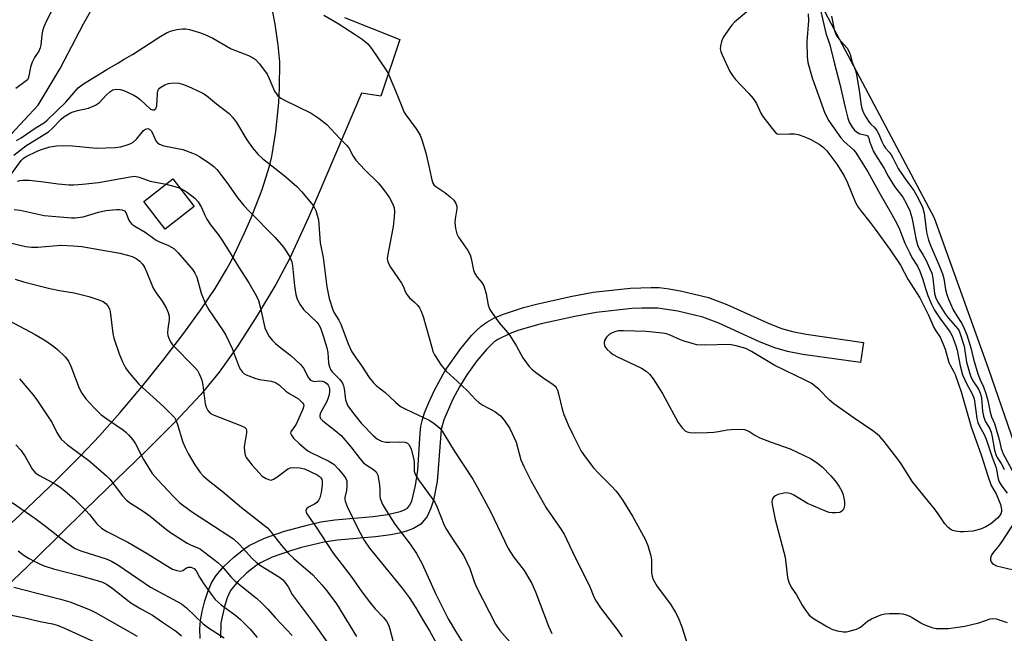
# Model space of a CAD drawing. Units: inches. Extents: x 1273759 to 1279759, y 465454 to 469454.
# Drawn here: x 1274352 to 1274648, y 466806 to 466991 of the extents above; entities that cross this region are included whole.
import ezdxf

# ---------------------------------------------------------------- set-up
doc = ezdxf.new("R2010")
doc.units = ezdxf.units.IN
doc.header["$MEASUREMENT"] = 0
for name, color, linetype in [('BLDG-Footprint', 5, 'Continuous'), ('HYDRO-Single Line Stream', 4, 'Continuous'), ('HYDRO-Stream Poly Centerlines', 142, 'Continuous'), ('HYDRO-Water Body', 4, 'Continuous'), ('TRANS-Driveway', 251, 'Continuous'), ('TRANS-Non Street Sidewalk', 7, 'Continuous'), ('Undefined', 1, 'Continuous')]:
    doc.layers.add(name, color=color, linetype=linetype)

msp = doc.modelspace()

# ---------------------------------------------------------------- linework, layer by layer
at = {"layer": 'BLDG-Footprint', "elevation": 58.31}
msp.add_lwpolyline([(1274404.3, 466934.65), (1274395.51, 466927.87), (1274389.08, 466936.2), (1274397.87, 466942.98)], close=True, dxfattribs=at)
at = {"layer": 'HYDRO-Single Line Stream'}
msp.add_lwpolyline([(1274349.07, 466956.34), (1274357.32, 466965.22), (1274363.91, 466976.22), (1274370.99, 466989.74), (1274378.6, 467003.25), (1274385.06, 467013.42), (1274396.37, 467026.31), (1274413.97, 467037.78), (1274424.74, 467037.62), (1274434.45, 467037.87), (1274438.69, 467038.99), (1274446.17, 467043.38), (1274453.91, 467050.76), (1274459.58, 467059.92), (1274464.24, 467069), (1274471.8, 467081.59), (1274484.85, 467093.24), (1274532.52, 467114.9)], dxfattribs=at)
at = {"layer": 'HYDRO-Stream Poly Centerlines'}
msp.add_lwpolyline([(1274651.49, 466862.91), (1274643.53, 466885.91), (1274627.29, 466931.14), (1274585.73, 467009.63), (1274574.79, 467028.66), (1274571.08, 467035.29), (1274567.46, 467042.2), (1274564.94, 467047.71), (1274563.68, 467051), (1274555.56, 467077.16), (1274553.59, 467082.53), (1274551.76, 467086.62), (1274549.57, 467090.47), (1274546.55, 467095.12), (1274534.37, 467112.15), (1274530.68, 467117.65), (1274528.28, 467121.69), (1274525.59, 467126.6), (1274519.66, 467138.45), (1274513.35, 467152.28), (1274510.45, 467159.07), (1274504.92, 467173.33), (1274495.03, 467200.29), (1274480.15, 467236.11)], dxfattribs=at)
at = {"layer": 'HYDRO-Water Body'}
msp.add_polyline3d([(1274651.49, 466862.91, 0), (1274643.53, 466885.91, 0), (1274627.29, 466931.14, 0), (1274585.73, 467009.63, 0), (1274574.79, 467028.66, 0), (1274571.08, 467035.29, 0), (1274567.46, 467042.2, 0), (1274564.94, 467047.71, 0), (1274563.68, 467051, 0), (1274555.56, 467077.16, 0), (1274553.59, 467082.53, 0), (1274551.76, 467086.62, 0), (1274549.57, 467090.47, 0), (1274546.55, 467095.12, 0), (1274534.37, 467112.15, 0), (1274530.68, 467117.65, 0), (1274528.28, 467121.69, 0), (1274525.59, 467126.6, 0), (1274519.66, 467138.45, 0), (1274513.35, 467152.28, 0), (1274510.45, 467159.07, 0), (1274504.92, 467173.33, 0), (1274495.03, 467200.29, 0), (1274480.15, 467236.11, 0)], dxfattribs=at)
at = {"layer": 'TRANS-Driveway'}
for points in [[(1274343.25, 466834.02), (1274351.75, 466841.75), (1274360.7, 466850.3), (1274370.12, 466859.7), (1274375.74, 466865.6), (1274382, 466872.62), (1274388.54, 466880.37), (1274394.99, 466888.38), (1274400.91, 466896.13), (1274406.19, 466903.46), (1274410.6, 466910.02), (1274414.03, 466915.69), (1274415.74, 466918.88), (1274419.49, 466926.77), (1274421.42, 466931.28), (1274424.75, 466939.81), (1274427.02, 466946.87), (1274427.71, 466949.79), (1274428.92, 466957.26), (1274429.76, 466966.04), (1274430, 466970.44), (1274430.04, 466978.28), (1274429.61, 466983.26), (1274428.68, 466989.61), (1274427.31, 466996.83)], [(1274449.56, 466991.65), (1274466.27, 466984.99), (1274460.53, 466967.91), (1274454.65, 466968.84), (1274438.76, 466931.4), (1274433.03, 466918.92), (1274428.84, 466911.18), (1274423.27, 466901.85), (1274417.2, 466892.46), (1274411.82, 466884.82), (1274406.26, 466878.06), (1274398.6, 466869.85), (1274389.95, 466861.23), (1274371.54, 466843.46), (1274356.39, 466828.54), (1274345.01, 466817.76)]]:
    msp.add_lwpolyline(points, dxfattribs=at)
at = {"layer": 'TRANS-Non Street Sidewalk'}
msp.add_lwpolyline([(1274406.05, 466804.62), (1274406.03, 466807.63), (1274406.18, 466810.02), (1274406.67, 466812.76), (1274407.48, 466815.97), (1274408.46, 466818.98), (1274409.46, 466821.37), (1274410.89, 466823.6), (1274413.11, 466826.14), (1274416.09, 466828.98), (1274419.23, 466831.49), (1274420.9, 466832.59), (1274425.45, 466834.78), (1274431.52, 466836.93), (1274438.72, 466838.88), (1274442.39, 466839.69), (1274446.7, 466840.32), (1274458.18, 466841.36), (1274462.56, 466841.94), (1274466.34, 466842.81), (1274467.68, 466843.32), (1274468.53, 466843.82), (1274469.19, 466844.62), (1274469.81, 466845.97), (1274470.99, 466850.72), (1274471.63, 466855.31), (1274472.33, 466866.47), (1274472.59, 466868.53), (1274472.92, 466870.17), (1274473.68, 466872.59), (1274474.95, 466875.67), (1274476.7, 466879.38), (1274479.91, 466885.31), (1274484.56, 466891.96), (1274487.81, 466895.81), (1274489.35, 466897.4), (1274490.72, 466898.63), (1274492.44, 466899.86), (1274494.57, 466901.03), (1274497.18, 466902.19), (1274503.49, 466904.3), (1274507.36, 466905.33), (1274517.69, 466907.64), (1274524.46, 466908.86), (1274535.72, 466910.12), (1274541.93, 466910.35), (1274544.37, 466910.27), (1274547.37, 466909.92), (1274551.22, 466909.22), (1274559.26, 466907.25), (1274564.73, 466905.2), (1274576.99, 466899.67), (1274581.23, 466897.97), (1274584.48, 466897.05), (1274588.68, 466896.22), (1274605.9, 466893.79), (1274605.04, 466887.68), (1274587.65, 466890.13), (1274583.04, 466891.04), (1274579.23, 466892.12), (1274574.57, 466893.99), (1274562.31, 466899.52), (1274557.46, 466901.34), (1274550, 466903.18), (1274543.91, 466904.11), (1274539.28, 466904.13), (1274536.15, 466903.96), (1274525.34, 466902.75), (1274518.96, 466901.6), (1274508.83, 466899.34), (1274502.11, 466897.42), (1274499.49, 466896.46), (1274495.73, 466894.63), (1274494.59, 466893.81), (1274492.34, 466891.62), (1274489.46, 466888.2), (1274486.39, 466883.97), (1274484.17, 466880.37), (1274482.23, 466876.64), (1274479.49, 466870.48), (1274478.69, 466867.54), (1274477.47, 466851.92), (1274476.33, 466846.27), (1274475.61, 466843.81), (1274474.47, 466841.31), (1274472.59, 466839.05), (1274470.36, 466837.73), (1274468.23, 466836.93), (1274466.02, 466836.33), (1274463.57, 466835.84), (1274458.86, 466835.23), (1274447.42, 466834.19), (1274443.49, 466833.62), (1274436.62, 466831.98), (1274433.35, 466831.03), (1274427.8, 466829.07), (1274424.03, 466827.26), (1274422.85, 466826.49), (1274420.16, 466824.33), (1274417.57, 466821.87), (1274415.26, 466819.09), (1274414.25, 466816.84), (1274413.41, 466814.26), (1274412.32, 466809.28), (1274412.22, 466804.85)], dxfattribs=at)
at = {"layer": 'Undefined'}
for points, elevation in [([(1274361.16, 466993.35), (1274359.56, 466990.17), (1274358.86, 466988.53), (1274358.57, 466987.5), (1274358.38, 466986.41), (1274358.06, 466983.24), (1274357.91, 466982.49), (1274357.45, 466981.48), (1274356.18, 466979.54), (1274355.45, 466978.12), (1274355, 466976.7), (1274354.35, 466973.51), (1274354.03, 466972.89), (1274353.71, 466972.52), (1274350.56, 466970.24)], 52), ([(1274443.35, 466992.31), (1274447.69, 466989.77), (1274452.83, 466986.52), (1274454.9, 466985.05), (1274456.59, 466983.67), (1274457.73, 466982.25), (1274462.14, 466975.72), (1274462.86, 466974.52), (1274465.48, 466968.37), (1274467.01, 466964.29), (1274467.48, 466963.24), (1274468.09, 466962.28), (1274471.12, 466958.11), (1274472.33, 466956.15), (1274472.93, 466954.51), (1274474.02, 466950.86), (1274475.2, 466945.92), (1274475.85, 466942.77), (1274476.2, 466941.71), (1274476.49, 466941.27), (1274477.09, 466940.69), (1274479.76, 466938.92), (1274481.39, 466937.59), (1274482.47, 466936.57), (1274483.12, 466935.63), (1274483.37, 466934.83), (1274483.38, 466934.04), (1274482.92, 466931), (1274482.85, 466929.83), (1274483.04, 466928.1), (1274483.42, 466926.42), (1274483.89, 466925.45), (1274486.69, 466921.42), (1274487.4, 466920.15), (1274487.73, 466919.03), (1274488.42, 466915.55), (1274488.81, 466914.5), (1274489.56, 466913.41), (1274490.96, 466911.77), (1274491.49, 466910.81), (1274492.28, 466908.38), (1274492.86, 466904.98), (1274493.1, 466904.16), (1274493.34, 466903.66), (1274494.12, 466902.48), (1274496.16, 466899.71), (1274498.68, 466896.78), (1274499.39, 466895.85), (1274501.4, 466892.65), (1274503.29, 466889.09), (1274505.18, 466886.53), (1274505.99, 466885.72), (1274507.13, 466884.82), (1274509.7, 466882.93), (1274512.36, 466881.15), (1274513, 466880.58), (1274513.36, 466880.15), (1274513.73, 466879.41), (1274514.08, 466878.33), (1274515.12, 466873.71), (1274515.66, 466872.07), (1274516.99, 466868.92), (1274518.35, 466865.99), (1274520.89, 466861), (1274522.05, 466859.3), (1274524.55, 466856.03), (1274526.08, 466854.4), (1274529.92, 466850.59), (1274531.26, 466849.05), (1274532.26, 466847.74), (1274533.37, 466846.12), (1274536.29, 466841.4), (1274540.11, 466834.49), (1274540.92, 466832.58), (1274541.88, 466829.45), (1274542, 466828.32), (1274542.01, 466824.39), (1274542.23, 466823.35), (1274542.58, 466822.34), (1274543.8, 466820.29), (1274547.76, 466814.9), (1274549.26, 466812.46), (1274550.08, 466810.96), (1274551.2, 466808.14), (1274552.96, 466802.35)], 50), ([(1274570.75, 466993.35), (1274567.05, 466990.17), (1274566.24, 466989.34), (1274565.5, 466988.4), (1274563.79, 466985.94), (1274563.4, 466985.17), (1274563.14, 466984.38), (1274562.83, 466983.02), (1274562.76, 466982.21), (1274562.89, 466981.41), (1274563.31, 466980.35), (1274565.69, 466975.36), (1274566.4, 466974.1), (1274567.32, 466972.98), (1274571.37, 466968.74), (1274572.66, 466967.23), (1274573.72, 466965.67), (1274575.02, 466962.83), (1274575.58, 466961.84), (1274578.36, 466958.14), (1274579.28, 466957.07), (1274579.91, 466956.62), (1274580.37, 466956.51), (1274583.64, 466956.63), (1274585.08, 466956.59), (1274586.21, 466956.36), (1274587.89, 466955.8), (1274589.84, 466954.99), (1274592.6, 466953.42), (1274593.73, 466952.61), (1274594.89, 466951.47), (1274597.84, 466947.43), (1274600.04, 466943.97), (1274601.09, 466941.86), (1274603.54, 466935.91), (1274604.32, 466934.46), (1274605.16, 466933.28), (1274607.96, 466929.83), (1274609.45, 466927.84), (1274613.95, 466921.61), (1274617.04, 466917), (1274619.22, 466912.82), (1274622.92, 466907.22), (1274625.5, 466902.02), (1274627.14, 466898.28), (1274627.68, 466897.3), (1274629.01, 466895.3), (1274629.95, 466893.28), (1274630.48, 466891.75), (1274631.64, 466887.76), (1274631.99, 466886.95), (1274633.05, 466885.06), (1274633.5, 466884.07), (1274635.34, 466878.87), (1274638.37, 466868.34), (1274641.42, 466859.64), (1274643.36, 466853.59), (1274644.41, 466850.72), (1274645.82, 466848.13), (1274647.2, 466844.91), (1274647.42, 466844.1), (1274647.49, 466843.33), (1274647.45, 466842.82), (1274647.24, 466842.14), (1274646.88, 466841.5), (1274646.31, 466840.84), (1274644.3, 466839.09), (1274642.79, 466838.19), (1274641.17, 466837.51), (1274638.87, 466836.96), (1274636.13, 466836.72), (1274635.01, 466836.74), (1274633.58, 466836.9), (1274632.77, 466837.09), (1274632.27, 466837.33), (1274631.36, 466838.05), (1274630.39, 466839.13), (1274628.4, 466842.17), (1274627.31, 466843.68), (1274620.71, 466851.79), (1274617.29, 466857.18), (1274616.29, 466858.62), (1274612.08, 466863.91), (1274610.78, 466865.4), (1274610.05, 466866.11), (1274608.74, 466867.1), (1274603.06, 466870.91), (1274596.98, 466875.25), (1274595.68, 466876.39), (1274592.43, 466879.72), (1274590.12, 466881.47), (1274588.33, 466882.44), (1274579.2, 466886.86), (1274572.17, 466891.04), (1274570.41, 466891.96), (1274567.55, 466892.77), (1274565.52, 466893.13), (1274557.98, 466892.9), (1274555.7, 466893.07), (1274554.32, 466893.42), (1274551.85, 466894.19), (1274550.77, 466894.58), (1274547.64, 466895.97), (1274546.53, 466896.35), (1274545.39, 466896.59), (1274540.47, 466897.08), (1274533.59, 466897.27), (1274532.1, 466897.25), (1274531.26, 466897.1), (1274530.19, 466896.65), (1274529.31, 466896.1), (1274528.51, 466895.34), (1274527.93, 466894.38), (1274527.77, 466893.61), (1274527.93, 466892.69), (1274528.17, 466892.24), (1274528.72, 466891.61), (1274529.59, 466890.84), (1274530.52, 466890.15), (1274531.83, 466889.45), (1274539.05, 466886.06), (1274540.42, 466885.14), (1274541.43, 466884.24), (1274542.5, 466882.83), (1274545.4, 466878.34), (1274550.1, 466869.68), (1274551.28, 466868.02), (1274551.87, 466867.4), (1274552.32, 466867.08), (1274552.81, 466866.85), (1274553.62, 466866.63), (1274555.3, 466866.56), (1274558.88, 466866.64), (1274560.87, 466866.78), (1274562.27, 466866.94), (1274564.86, 466867.44), (1274566.02, 466867.54), (1274569.21, 466867.6), (1274570.05, 466867.52), (1274570.59, 466867.37), (1274571.35, 466867.01), (1274573.22, 466865.82), (1274574.64, 466865.06), (1274578.13, 466863.73), (1274583.77, 466861.75), (1274590.09, 466858.71), (1274592.07, 466857.38), (1274593.45, 466856.27), (1274596.04, 466853.59), (1274597.38, 466852.08), (1274598.53, 466850.42), (1274599.4, 466848.93), (1274599.78, 466847.84), (1274600.19, 466845.83), (1274600.23, 466844.7), (1274599.99, 466843.88), (1274599.74, 466843.38), (1274599.41, 466842.96), (1274598.73, 466842.58), (1274597.61, 466842.42), (1274596.44, 466842.42), (1274595.57, 466842.55), (1274594.73, 466842.82), (1274589, 466845.22), (1274584.91, 466847.79), (1274584.15, 466848.15), (1274583.32, 466848.38), (1274582.74, 466848.44), (1274581.86, 466848.37), (1274580.12, 466847.96), (1274579.38, 466847.57), (1274578.94, 466847.25), (1274578.6, 466846.86), (1274578.37, 466846.33), (1274578.33, 466845.8), (1274578.4, 466844.96), (1274579.27, 466840.41), (1274582.34, 466829.11), (1274583.05, 466822.96), (1274583.37, 466821.6), (1274584.14, 466820.04), (1274585.71, 466817.71), (1274587.44, 466814.62), (1274588.21, 466813.41), (1274589.57, 466811.65), (1274590.89, 466810.63), (1274595.08, 466808.12), (1274596.34, 466807.44), (1274597.96, 466806.91), (1274599.92, 466806.58), (1274600.76, 466806.61), (1274601.59, 466806.77), (1274603.78, 466807.38), (1274605, 466808.06), (1274607.07, 466809.83), (1274608.3, 466810.52), (1274610.39, 466811.44), (1274611.45, 466811.83), (1274612.29, 466812), (1274613.75, 466812.11), (1274616.68, 466812.16), (1274617.76, 466812), (1274618.8, 466811.72), (1274619.57, 466811.44), (1274620.59, 466810.93), (1274623.13, 466809.29), (1274624.09, 466808.78), (1274626.45, 466807.91), (1274627.82, 466807.65), (1274631.51, 466807.65), (1274636.41, 466808.29), (1274640.61, 466809.35), (1274644.1, 466810.5), (1274644.85, 466810.64), (1274645.89, 466810.54), (1274649.18, 466809.41)], 48), ([(1274589.27, 466992.7), (1274589.29, 466990.66), (1274588.82, 466984.4), (1274588.95, 466979.79), (1274589.12, 466978.09), (1274590.41, 466973.4), (1274594.3, 466962.81), (1274595.5, 466960.48), (1274599.05, 466955.4), (1274599.96, 466954.39), (1274602.86, 466951.78), (1274603.46, 466951.09), (1274604.21, 466950), (1274607.17, 466945.13), (1274610.89, 466938.39), (1274614.38, 466932.49), (1274616.02, 466929.4), (1274616.73, 466927.83), (1274618.38, 466923.7), (1274619.72, 466920.86), (1274620.51, 466919.33), (1274622.18, 466916.71), (1274622.9, 466915.24), (1274623.72, 466913.06), (1274624.59, 466910), (1274625.3, 466907.85), (1274626.24, 466905.48), (1274627.33, 466903.45), (1274628.9, 466901.02), (1274631.99, 466896.82), (1274632.57, 466895.73), (1274633.24, 466894.13), (1274633.74, 466892.77), (1274634.12, 466891.45), (1274635, 466886.68), (1274635.77, 466884.02), (1274636.28, 466882.67), (1274636.89, 466881.36), (1274638.62, 466878.31), (1274639.2, 466876.77), (1274639.49, 466875.4), (1274640.03, 466870.85), (1274640.31, 466869.64), (1274640.8, 466868.54), (1274642.12, 466866.28), (1274642.81, 466864.64), (1274644.68, 466859.19), (1274645.91, 466856.04), (1274646.5, 466852.71), (1274646.75, 466851.83), (1274647.57, 466850.45), (1274649.17, 466848.35)], 46), ([(1274593.1, 466993.42), (1274594.51, 466986.94), (1274595.73, 466983.35), (1274597.12, 466977.62), (1274598.74, 466971.58), (1274600.35, 466964.5), (1274601.19, 466961.27), (1274601.62, 466960.05), (1274602.47, 466958.56), (1274603.22, 466957.71), (1274603.84, 466957.14), (1274604.75, 466956.61), (1274606.66, 466956.16), (1274607.06, 466955.96), (1274607.28, 466955.72), (1274607.48, 466955.3), (1274607.73, 466954.29), (1274608.18, 466953.02), (1274608.83, 466951.51), (1274609.48, 466950.27), (1274612.1, 466946.14), (1274613.38, 466943.81), (1274615.26, 466940.7), (1274617.71, 466937.52), (1274618.86, 466935.55), (1274619.82, 466933.36), (1274620.46, 466931.39), (1274620.9, 466929.36), (1274621.67, 466925.02), (1274622.16, 466923.16), (1274622.61, 466922.17), (1274623.89, 466920.07), (1274624.67, 466918.6), (1274625.93, 466915.92), (1274626.44, 466914.61), (1274626.75, 466913.15), (1274627.27, 466908.45), (1274627.67, 466907.09), (1274628.5, 466905.56), (1274630.48, 466902.41), (1274631.41, 466901.19), (1274634.31, 466897.85), (1274634.69, 466897.23), (1274635.05, 466896.39), (1274636.2, 466892.6), (1274636.97, 466887.77), (1274638.12, 466883.75), (1274638.79, 466882.19), (1274640.58, 466879.68), (1274641.13, 466878.31), (1274641.41, 466876.95), (1274641.8, 466873.07), (1274642.06, 466871.58), (1274642.6, 466870.02), (1274643.91, 466867.75), (1274644.38, 466866.69), (1274644.71, 466865.37), (1274645.34, 466861.35), (1274645.83, 466859.67), (1274646.14, 466859.09), (1274647.38, 466857.34), (1274647.92, 466856.4), (1274648.32, 466855.5)], 44), ([(1274596.24, 466992.03), (1274597.05, 466987.95), (1274597.65, 466986.34), (1274598.43, 466985.18), (1274600.95, 466982.35), (1274601.61, 466981.3), (1274601.9, 466980.48), (1274602.51, 466978.2), (1274603.41, 466975.98), (1274603.72, 466974.98), (1274604.66, 466969.05), (1274605.06, 466965.71), (1274605.43, 466964.18), (1274605.93, 466962.86), (1274606.67, 466961.52), (1274607.61, 466960.08), (1274608.13, 466959.47), (1274609.15, 466958.57), (1274609.89, 466957.56), (1274610.5, 466956.47), (1274611.41, 466954.29), (1274612.06, 466953.02), (1274612.58, 466952.28), (1274613.62, 466951.1), (1274614.22, 466950.28), (1274614.75, 466949.37), (1274615.81, 466947.13), (1274616.38, 466946.16), (1274618.45, 466943), (1274620.18, 466940.77), (1274621.05, 466939.48), (1274622.34, 466937.24), (1274623.68, 466934.47), (1274624.16, 466932.72), (1274624.93, 466926.96), (1274625.46, 466924.54), (1274626.15, 466922.73), (1274628.73, 466916.93), (1274629.73, 466914.37), (1274630.11, 466913.04), (1274630.61, 466909.7), (1274631.03, 466908.23), (1274631.54, 466906.81), (1274632.93, 466903.55), (1274633.97, 466901.78), (1274635.55, 466899.42), (1274636.25, 466897.93), (1274637, 466896.04), (1274638.21, 466892.1), (1274639.03, 466888.71), (1274640.39, 466884.26), (1274641.02, 466882.51), (1274642.05, 466880.36), (1274642.73, 466878.38), (1274643.31, 466876.3), (1274644.05, 466872.79), (1274644.51, 466871.33), (1274645.32, 466869.35), (1274645.9, 466867.62), (1274646.79, 466864.53), (1274647.36, 466861.82), (1274647.94, 466860.18), (1274651.19, 466854.25)], 42), ([(1274350.72, 466954.55), (1274352.19, 466955.39), (1274356.36, 466958.24), (1274359.21, 466960.04), (1274360, 466960.66), (1274365.59, 466966.08), (1274369.39, 466970.42), (1274370.93, 466971.61), (1274377.96, 466975.94), (1274381.29, 466977.86), (1274383.18, 466979.09), (1274385.73, 466980.45), (1274394.2, 466986.03), (1274396.19, 466987.06), (1274397.47, 466987.61), (1274399.1, 466988), (1274400.75, 466988.22), (1274401.78, 466988.18), (1274402.88, 466987.96), (1274405.92, 466987.06), (1274407.54, 466986.46), (1274409.87, 466985.37), (1274415.46, 466982.18), (1274420.64, 466980.21), (1274421.87, 466979.55), (1274422.78, 466978.92), (1274423.97, 466977.66), (1274426.23, 466974.57), (1274426.9, 466973.26), (1274428.51, 466969.45), (1274428.94, 466968.69), (1274429.46, 466968.04), (1274430.37, 466967.34), (1274431.67, 466966.62), (1274439.53, 466962.84), (1274441.92, 466961.18), (1274444.23, 466959.39), (1274448.17, 466955.18), (1274450.19, 466953.2), (1274450.85, 466952.32), (1274452.22, 466949.81), (1274453.03, 466948.65), (1274455.7, 466945.7), (1274459.73, 466941.78), (1274460.65, 466940.67), (1274462.18, 466938.6), (1274463.09, 466937.26), (1274464.1, 466935.42), (1274464.5, 466934.34), (1274464.65, 466933.23), (1274464.55, 466931.52), (1274464.24, 466928.67), (1274462.5, 466919.77), (1274462.45, 466918.91), (1274462.6, 466918.01), (1274462.9, 466917.29), (1274463.44, 466916.38), (1274466.75, 466911.6), (1274467.24, 466910.66), (1274467.96, 466908.89), (1274468.35, 466908.17), (1274469.17, 466907.21), (1274470.62, 466905.9), (1274471.62, 466904.86), (1274472.15, 466904.18), (1274472.58, 466903.41), (1274473.28, 466901.56), (1274475.93, 466891.89), (1274476.22, 466891.08), (1274476.72, 466890.06), (1274478.64, 466886.88), (1274480.24, 466885.14), (1274483.46, 466882.05), (1274486.5, 466879.28), (1274489.15, 466876.44), (1274490.01, 466875.65), (1274491.22, 466874.86), (1274494.85, 466872.92), (1274496.51, 466871.66), (1274497.69, 466870.34), (1274499.36, 466867.89), (1274500.11, 466866.35), (1274501.23, 466863.71), (1274502.71, 466858.42), (1274503.67, 466856.19), (1274505.83, 466852.01), (1274510.34, 466843.97), (1274514.79, 466837.46), (1274515.69, 466835.99), (1274519.03, 466829), (1274523.34, 466820.42), (1274524.69, 466817.14), (1274525.33, 466815.8), (1274526.64, 466813.87), (1274531.87, 466807.01), (1274533.17, 466805.12)], 52), ([(1274349.95, 466950.2), (1274353.62, 466952.96), (1274360.43, 466957.22), (1274361.54, 466958.2), (1274364.24, 466960.96), (1274365.04, 466961.65), (1274366.01, 466962.3), (1274367.03, 466962.87), (1274367.81, 466963.2), (1274369.12, 466963.57), (1274372.44, 466964.3), (1274374.6, 466965.22), (1274375.81, 466966.02), (1274377.79, 466968.24), (1274378.83, 466969.21), (1274379.79, 466969.79), (1274380.32, 466969.96), (1274380.87, 466970.03), (1274382, 466969.95), (1274383.12, 466969.66), (1274386.11, 466968.23), (1274387.14, 466967.62), (1274388.06, 466966.9), (1274391.16, 466964.04), (1274391.72, 466963.78), (1274392.28, 466963.81), (1274392.73, 466964.18), (1274393.03, 466965.03), (1274393.19, 466968.68), (1274393.32, 466969.49), (1274393.51, 466969.97), (1274393.84, 466970.35), (1274394.26, 466970.67), (1274395.49, 466971.33), (1274396.59, 466971.69), (1274398.02, 466971.94), (1274399.66, 466971.83), (1274401.02, 466971.44), (1274403.43, 466970.47), (1274406.85, 466968.85), (1274407.99, 466968.08), (1274411.02, 466965.58), (1274414.79, 466962.66), (1274415.81, 466961.59), (1274417.08, 466959.97), (1274420.1, 466954.81), (1274421.9, 466952.38), (1274423.58, 466950.4), (1274424.83, 466949.2), (1274431.41, 466944.02), (1274435.25, 466940.67), (1274436.69, 466939.16), (1274440.1, 466935.03), (1274440.58, 466934.3), (1274440.92, 466933.5), (1274441.37, 466932.1), (1274441.7, 466930.67), (1274442.27, 466923.72), (1274443.1, 466919.38), (1274444.27, 466910.54), (1274444.97, 466907.04), (1274446.05, 466903.61), (1274446.48, 466902.71), (1274447.86, 466900.46), (1274448.48, 466899.26), (1274450.65, 466893.34), (1274451.77, 466890.94), (1274452.35, 466889.99), (1274454.82, 466886.63), (1274457.02, 466883.21), (1274458.31, 466881.58), (1274459.13, 466880.75), (1274461.7, 466878.82), (1274464.92, 466875.75), (1274466.46, 466874.5), (1274468.22, 466873.56), (1274475.12, 466870.34), (1274476.51, 466869.42), (1274478.26, 466867.9), (1274479, 466867), (1274479.83, 466865.77), (1274482.64, 466861.13), (1274488.18, 466852.54), (1274489.6, 466850.11), (1274493.5, 466842.81), (1274498.89, 466831.71), (1274500.52, 466829.2), (1274503.67, 466825.04), (1274506.02, 466821.21), (1274507.12, 466818.67), (1274510.97, 466808.28), (1274511.99, 466806.08)], 54), ([(1274349.09, 466944.25), (1274352.18, 466948.51), (1274352.76, 466949.12), (1274353.44, 466949.61), (1274357.23, 466951.47), (1274358.56, 466952.01), (1274360.76, 466952.66), (1274362.78, 466952.98), (1274364.49, 466953.07), (1274367.59, 466953.01), (1274374.86, 466952.29), (1274380.46, 466952.46), (1274382.2, 466952.67), (1274384.42, 466953.36), (1274385.22, 466953.7), (1274385.9, 466954.09), (1274386.91, 466954.99), (1274389.03, 466957.54), (1274389.67, 466958.02), (1274390.28, 466958.18), (1274390.87, 466957.98), (1274391.37, 466957.46), (1274391.76, 466956.77), (1274392.77, 466954.47), (1274393.26, 466953.89), (1274393.87, 466953.46), (1274395.15, 466953), (1274400.85, 466951.85), (1274403.79, 466950.8), (1274404.82, 466950.35), (1274405.84, 466949.78), (1274409.02, 466947.66), (1274410.19, 466946.79), (1274411.22, 466945.72), (1274414.17, 466941.97), (1274417.47, 466937.19), (1274419.28, 466934.98), (1274420.85, 466933.29), (1274428.72, 466925.41), (1274431.24, 466922.43), (1274433.05, 466919.54), (1274433.43, 466918.78), (1274433.7, 466918), (1274433.88, 466916.85), (1274434.46, 466910.8), (1274434.95, 466908.2), (1274435.35, 466906.81), (1274436.13, 466905.32), (1274437.24, 466903.7), (1274441.19, 466899.84), (1274441.81, 466899.03), (1274442.3, 466898.14), (1274443.28, 466895.45), (1274444.29, 466892.18), (1274444.53, 466890.75), (1274444.77, 466887.5), (1274445, 466886.38), (1274445.39, 466885.61), (1274445.89, 466884.9), (1274448.15, 466882.61), (1274448.92, 466881.48), (1274449.26, 466880.69), (1274449.48, 466879.86), (1274449.73, 466877.3), (1274449.89, 466876.47), (1274450.22, 466875.4), (1274450.58, 466874.64), (1274451.93, 466872.74), (1274454.58, 466869.43), (1274458.25, 466865.76), (1274459.55, 466864.64), (1274460.74, 466864.03), (1274462.02, 466863.72), (1274463.1, 466863.69), (1274466.27, 466863.81), (1274467.89, 466863.68), (1274468.56, 466863.43), (1274469.04, 466862.96), (1274469.6, 466861.65), (1274470.45, 466858.49), (1274470.56, 466857.61), (1274470.57, 466855.03), (1274470.72, 466854.35), (1274470.94, 466853.84), (1274471.86, 466852.41), (1274476.74, 466845.66), (1274477.39, 466844.37), (1274479.63, 466838.75), (1274480.25, 466837.45), (1274482.48, 466833.98), (1274484.94, 466830.44), (1274485.53, 466829.45), (1274487.31, 466825.72), (1274488.6, 466821.81), (1274489.32, 466820.07), (1274495.04, 466808.95), (1274496.39, 466806.97), (1274499.46, 466803.54)], 56), ([(1274351.04, 466942.3), (1274351.79, 466942.53), (1274352.61, 466942.65), (1274354.58, 466942.64), (1274358.23, 466942.27), (1274363.31, 466941.53), (1274366.53, 466941.25), (1274367.99, 466941.23), (1274370.61, 466941.41), (1274375.45, 466941.95), (1274385.01, 466943.68), (1274386.43, 466943.8), (1274387.74, 466943.53), (1274389.92, 466942.68), (1274391.04, 466942.34), (1274395.8, 466941.38)], 58), ([(1274395.8, 466941.38), (1274398.46, 466940.71), (1274400.03, 466940.17)], 58), ([(1274400.03, 466940.17), (1274401.34, 466939.53), (1274402.28, 466938.91), (1274404.49, 466937.16), (1274405.46, 466936.12), (1274406.53, 466934.4), (1274407.47, 466932.06), (1274408.14, 466930.84), (1274409.24, 466929.19), (1274411.49, 466926.27), (1274412.62, 466924.66), (1274415.07, 466920.81), (1274417.61, 466916.53), (1274420.79, 466911.73), (1274423.06, 466907.65), (1274423.68, 466906.34), (1274424.3, 466904.12), (1274425.61, 466898.12), (1274426.13, 466896.81), (1274426.86, 466895.59), (1274427.79, 466894.45), (1274428.8, 466893.39), (1274430.85, 466891.72), (1274433.43, 466889.87), (1274436.35, 466887.15), (1274437.24, 466886.04), (1274438.68, 466883.14), (1274439.33, 466882.41), (1274439.79, 466882.16), (1274440.55, 466881.99), (1274442.07, 466882.21), (1274442.81, 466882.12), (1274443.53, 466881.87), (1274443.97, 466881.63), (1274444.35, 466881.31), (1274444.64, 466880.92), (1274444.94, 466880.24), (1274445.03, 466879.69), (1274445.03, 466878.83), (1274444.86, 466877.71), (1274444.55, 466876.73), (1274444.22, 466875.97), (1274442.25, 466872.37), (1274442.09, 466871.62), (1274442.27, 466870.93), (1274443.03, 466870.13), (1274446.79, 466867.24), (1274448.53, 466865.72), (1274451.44, 466862.31), (1274454.17, 466858.78), (1274455.32, 466857.52), (1274456.14, 466856.88), (1274458.33, 466855.52), (1274459.15, 466854.76), (1274459.56, 466853.75), (1274460.08, 466850.85), (1274460.25, 466849.39), (1274460.26, 466847.57), (1274460.35, 466846.81), (1274460.6, 466846.01), (1274460.96, 466845.2), (1274462.1, 466843.11), (1274464.74, 466839.04), (1274469.31, 466833), (1274471.27, 466830.18), (1274472.95, 466827.07), (1274476.96, 466818.16), (1274480.83, 466810.57), (1274483, 466806.78), (1274487.01, 466800.35)], 58), ([(1274350.07, 466933.75), (1274351.83, 466933.55), (1274359.14, 466932), (1274367.33, 466931.28), (1274368.41, 466931.25), (1274370.82, 466931.58), (1274375.46, 466932.96), (1274377.72, 466933.46), (1274380.91, 466933.79), (1274381.77, 466933.82), (1274382.59, 466933.73), (1274383.25, 466933.44), (1274383.74, 466932.93), (1274384.6, 466930.63), (1274384.98, 466929.96), (1274385.49, 466929.38), (1274386.41, 466928.73), (1274389.54, 466926.92), (1274392.83, 466924.52), (1274393.81, 466924.02), (1274396.55, 466922.97), (1274398.19, 466922), (1274399.44, 466920.76), (1274403.91, 466915.61), (1274404.51, 466914.67), (1274405.05, 466913.46), (1274406.37, 466908.63), (1274407.71, 466905.35), (1274408.75, 466903.57), (1274413.05, 466897.21), (1274413.82, 466895.96), (1274415.75, 466891.95), (1274417.82, 466886.3), (1274418.22, 466885.59), (1274418.88, 466884.78), (1274419.26, 466884.44), (1274419.97, 466884.02), (1274422.89, 466882.9), (1274424.01, 466882.63), (1274427.48, 466882.1), (1274428.8, 466881.65), (1274429.95, 466880.91), (1274431.94, 466879.04), (1274433.05, 466878.29), (1274435.7, 466876.73), (1274436.36, 466876.19), (1274436.92, 466875.57), (1274437.18, 466875.12), (1274437.27, 466874.66), (1274437.06, 466873.68), (1274434.97, 466869.1), (1274433.4, 466866.84), (1274433.34, 466866.39), (1274433.56, 466865.81), (1274434.22, 466864.98), (1274435.9, 466863.36), (1274437.41, 466861.98), (1274438.53, 466861.12), (1274439.47, 466860.57), (1274444.87, 466857.96), (1274446.36, 466857.06), (1274447.77, 466855.58), (1274449.26, 466853.76), (1274449.92, 466852.82), (1274450.23, 466852.05), (1274450.32, 466850.61), (1274450.19, 466849.15), (1274449.7, 466847.08), (1274449.66, 466846.61), (1274449.72, 466845.96), (1274450.33, 466844.35), (1274453.68, 466837.51), (1274455.59, 466834.01), (1274457.1, 466831.78), (1274466.95, 466819.73), (1274469.03, 466816.93), (1274471.1, 466813.79), (1274473.12, 466810.18), (1274475.14, 466806.94), (1274477.16, 466803.26)], 60), ([(1274347.62, 466924.1), (1274353.47, 466922.68), (1274355.28, 466922.44), (1274357.16, 466922.49), (1274364.16, 466923.08), (1274367.88, 466922.88), (1274370.45, 466922.61), (1274381.87, 466920.61), (1274384.2, 466920.07), (1274385.62, 466919.61), (1274386.8, 466919.05), (1274387.92, 466918.19), (1274388.69, 466917.37), (1274389.28, 466916.4), (1274390.01, 466914.84), (1274391.49, 466911.12), (1274391.96, 466910.11), (1274392.85, 466908.73), (1274394.68, 466906.22), (1274395.86, 466904.14), (1274396.48, 466902.79), (1274396.71, 466901.69), (1274396.71, 466900.6), (1274396.35, 466897.82), (1274396.28, 466896.68), (1274396.37, 466895.84), (1274396.63, 466895.01), (1274397.13, 466893.96), (1274397.8, 466893.04), (1274404.49, 466886.2), (1274405.24, 466885.31), (1274405.7, 466884.55), (1274406.33, 466883.22), (1274406.6, 466882.37), (1274406.86, 466880.91), (1274407.61, 466875.26), (1274407.89, 466874.23), (1274408.41, 466873.25), (1274409.14, 466872.43), (1274409.85, 466872.01), (1274418.58, 466868.69), (1274419.53, 466868.17), (1274419.91, 466867.73), (1274420.04, 466867.3), (1274420.05, 466866.55), (1274419.37, 466862.36), (1274419.41, 466860.97), (1274419.67, 466859.91), (1274419.99, 466859.14), (1274420.63, 466858.18), (1274421.72, 466856.83), (1274423.83, 466854.47), (1274424.79, 466853.51), (1274425.95, 466852.76), (1274426.95, 466852.38), (1274427.44, 466852.33), (1274428.2, 466852.56), (1274429.18, 466853.17), (1274431.55, 466855.01), (1274432.52, 466855.67), (1274433.29, 466855.97), (1274434.12, 466856.06), (1274436.12, 466855.98), (1274437.47, 466855.67), (1274441.29, 466853.88), (1274441.98, 466853.44), (1274442.46, 466852.94), (1274442.69, 466852.54), (1274442.81, 466852.02), (1274442.84, 466850.87), (1274442.56, 466848.6), (1274442.12, 466846.97), (1274441.75, 466846.2), (1274441.21, 466845.57), (1274440.51, 466845.1), (1274438.73, 466844.14), (1274438.15, 466843.64), (1274437.95, 466843.08), (1274438.04, 466842.62), (1274438.27, 466842.15), (1274441.05, 466838.12), (1274446.11, 466830.29), (1274451.57, 466823.25), (1274454.77, 466818.7), (1274457.44, 466815.21), (1274458.85, 466813.51), (1274461.35, 466810.89), (1274462.17, 466809.81), (1274462.7, 466808.87), (1274463.1, 466807.8), (1274464.62, 466802.14)], 62), ([(1274350.39, 466912.83), (1274352.89, 466911.97), (1274360.84, 466910.02), (1274363.68, 466909.45), (1274368.17, 466908.73), (1274372.53, 466907.6), (1274375.53, 466906.58), (1274376.86, 466906.04), (1274377.74, 466905.43), (1274378.4, 466904.63), (1274378.76, 466903.9), (1274378.97, 466903.05), (1274379.77, 466896.41), (1274380.04, 466895.03), (1274381.74, 466890.34), (1274382.74, 466887.94), (1274383.64, 466886.14), (1274384.08, 466885.4), (1274384.78, 466884.48), (1274387.62, 466881.2), (1274395.13, 466874.41), (1274397.39, 466872.19), (1274398.32, 466871.11), (1274398.78, 466870.33), (1274399.19, 466869.31), (1274400.9, 466863.75), (1274401.56, 466862.14), (1274402.47, 466860.35), (1274404.44, 466856.89), (1274406.09, 466854.58), (1274407.02, 466853.56), (1274408.45, 466852.31), (1274412.69, 466848.98), (1274418.52, 466844.1), (1274426.37, 466837.89), (1274427.39, 466836.77), (1274430.69, 466832.47), (1274432.7, 466830.18), (1274434.3, 466828.67), (1274440, 466823.76), (1274442.78, 466820.76), (1274444.28, 466818.99), (1274447.14, 466815.01), (1274453.17, 466805.24)], 64), ([(1274343.62, 466902.9), (1274356.4, 466896.14), (1274359.6, 466894.23), (1274362.01, 466892.55), (1274363.16, 466891.65), (1274365.47, 466889.42), (1274366.42, 466888.08), (1274367.14, 466886.58), (1274369.61, 466879.95), (1274370.45, 466878.46), (1274371.68, 466876.76), (1274374.31, 466873.93), (1274376.2, 466872.09), (1274377.97, 466870.76), (1274383.03, 466867.3), (1274383.71, 466866.76), (1274384.51, 466865.94), (1274385.8, 466864.39), (1274386.64, 466863.23), (1274389, 466858.53), (1274391.66, 466854.26), (1274393.19, 466852.46), (1274398.02, 466847.33), (1274399.98, 466845.46), (1274403.52, 466842.83), (1274414.74, 466835.56), (1274416.13, 466834.58), (1274417.97, 466832.94), (1274421.8, 466828.66), (1274422.95, 466827.57), (1274424.31, 466826.61), (1274430, 466823.1), (1274430.88, 466822.4), (1274431.64, 466821.57), (1274432.61, 466820.16), (1274433.81, 466817.89), (1274434.37, 466817.01), (1274440.76, 466808.65), (1274445, 466802.45)], 66), ([(1274351.62, 466882.79), (1274355.71, 466878.04), (1274357.12, 466876.16), (1274360.74, 466870.8), (1274361.47, 466869.52), (1274362.9, 466866.6), (1274363.67, 466865.33), (1274364.21, 466864.65), (1274366.12, 466862.95), (1274372.52, 466858.25), (1274377.89, 466853.62), (1274378.89, 466852.55), (1274382.68, 466847.54), (1274383.86, 466846.21), (1274384.77, 466845.52), (1274388.92, 466842.93), (1274391.04, 466841.47), (1274395.52, 466837.73), (1274397.19, 466836.53), (1274402.13, 466833.26), (1274403.39, 466832.68), (1274405.19, 466832.05), (1274406.22, 466831.53), (1274411.43, 466827.49), (1274412.75, 466826.24), (1274415.35, 466823.21), (1274416.53, 466821.98), (1274418.13, 466820.63), (1274423.06, 466816.79), (1274424.6, 466815.39), (1274426.47, 466813.46), (1274428.72, 466810.89), (1274433.76, 466805.53)], 68), ([(1274350.59, 466862.96), (1274352.03, 466861.36), (1274353.36, 466859.45), (1274355.63, 466855.47), (1274356.3, 466854.66), (1274356.92, 466854.14), (1274357.65, 466853.69), (1274362.5, 466851.09), (1274363.9, 466850.14), (1274365.29, 466849.03), (1274368.2, 466846.53), (1274371.55, 466843.25), (1274372.73, 466841.98), (1274374.98, 466839.15), (1274376.37, 466837.83), (1274377.97, 466836.86), (1274384.29, 466833.62), (1274390.11, 466830.15), (1274396.2, 466826.34), (1274397.74, 466825.5), (1274399.08, 466825.04), (1274400.12, 466824.89), (1274400.83, 466825.1), (1274402, 466825.89), (1274402.59, 466826.12), (1274403.31, 466826.1), (1274403.81, 466825.93), (1274404.26, 466825.66), (1274404.87, 466824.97), (1274405.9, 466823.05), (1274407.09, 466821.14), (1274409.66, 466817.51), (1274410.58, 466816.36), (1274412.39, 466814.74), (1274416.86, 466811.5), (1274418.2, 466810.35), (1274421.12, 466807.38), (1274423.25, 466804.9)], 70), ([(1274349.49, 466845.53), (1274356.28, 466840.8), (1274359.54, 466838.39), (1274365.54, 466833.72), (1274368.28, 466831.83), (1274369.32, 466831.3), (1274370.43, 466830.87), (1274377.73, 466828.63), (1274379.41, 466827.93), (1274381.24, 466826.81), (1274391.16, 466820.02), (1274400.49, 466815.01), (1274401.94, 466813.84), (1274406.95, 466808.99), (1274408.56, 466807.86), (1274413.29, 466804.84)], 72), ([(1274651.31, 466839.57), (1274647.57, 466833.78), (1274646.53, 466832.39), (1274645.05, 466830.6), (1274644.59, 466829.9), (1274644.29, 466829.18), (1274644.19, 466828.68), (1274644.21, 466828.2), (1274644.37, 466827.73), (1274644.64, 466827.31), (1274645.02, 466826.97), (1274645.97, 466826.48), (1274651.11, 466825.24)], 46), ([(1274351.26, 466830.98), (1274353.11, 466829.64), (1274354.55, 466828.72), (1274356.05, 466827.92), (1274358.07, 466826.92), (1274359.41, 466826.4), (1274361.9, 466825.61), (1274369.36, 466823.69), (1274375.03, 466822.11), (1274376.63, 466821.57), (1274377.83, 466820.97), (1274379.46, 466819.87), (1274385.2, 466815.37), (1274388.2, 466813.55), (1274391.75, 466811.58), (1274394.75, 466809.49), (1274398.96, 466806.74), (1274400.5, 466805.38)], 74), ([(1274349.93, 466820.03), (1274364.04, 466816.44), (1274366.87, 466815.61), (1274369.09, 466814.77), (1274372.94, 466813.23), (1274374.56, 466812.48), (1274387.1, 466805.27)], 76), ([(1274341.19, 466813.22), (1274353.29, 466810.82), (1274357.93, 466809.74), (1274361.61, 466809.03), (1274363.05, 466808.62), (1274365.21, 466807.71), (1274374.23, 466803.58)], 78)]:
    msp.add_lwpolyline(points, dxfattribs=dict(at, elevation=elevation))

doc.saveas('drawing.dxf')
